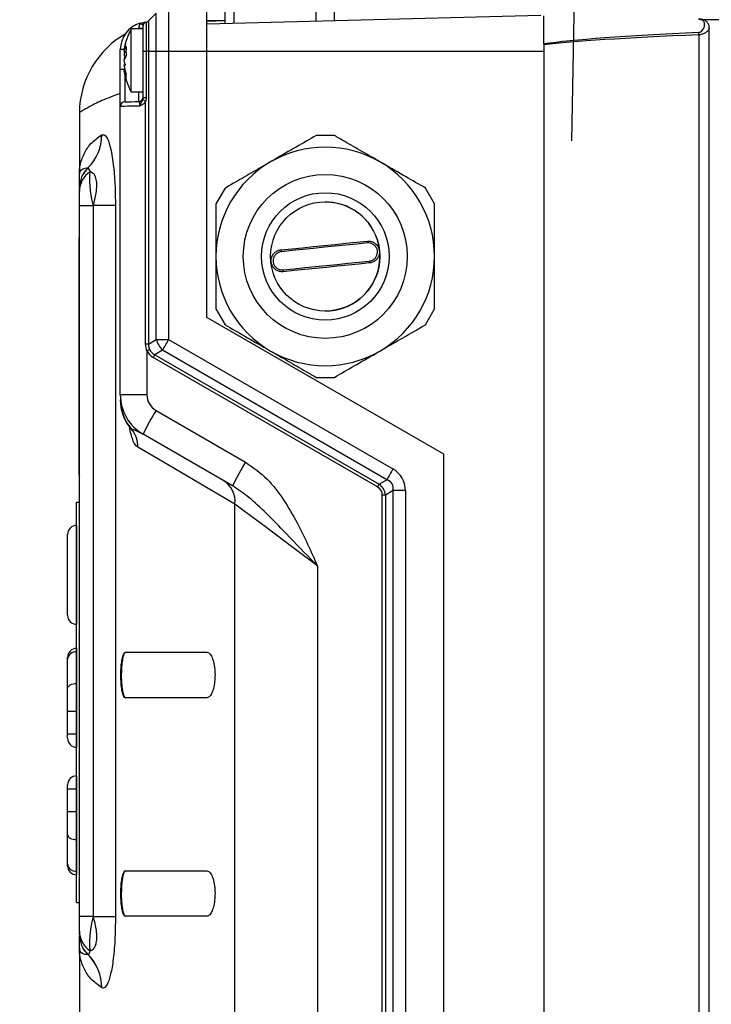
# Model space of a CAD drawing. Units: inches. Extents: x -1 to 2099, y -9 to 2961.
# Drawn here: x 1249 to 1325, y 2519 to 2627 of the extents above; entities that cross this region are included whole.
import ezdxf

# ---------------------------------------------------------------- set-up
doc = ezdxf.new("R2010")
doc.units = ezdxf.units.IN
doc.header["$MEASUREMENT"] = 0
doc.layers.add('Dimension', color=44, linetype='Continuous')
doc.styles.get("Standard").update_dxf_attribs({"font": 'arial.ttf'})
doc.dimstyles.new('ISO-25', dxfattribs={"dimtxt": 2.5, "dimasz": 2.5, "dimexe": 1.25, "dimexo": 0.625, "dimtad": 1, "dimtxsty": 'Standard', "dimcen": 2.5, "dimadec": 0, "dimazin": 0, "dimtfac": 1, "dimtmove": 0, "dimatfit": 3, "dimfxl": 0, "dimarcsym": 0})

# ---------------------------------------------------------------- blocks, each defined once
blk = doc.blocks.new('*D14')
at = {"layer": 'Defpoints', "color": 0, "transparency": 16777216}
for p in [(1111.07, 2692.83), (1334.21, 2692.83), (1321.79, 1954.92)]:
    blk.add_point(p, dxfattribs=at)
at = {"layer": 'Dimension', "color": 0, "lineweight": -2, "transparency": 16777216}
for p, q in [((1324.21, 2692.83), (1101.07, 2692.83)), ((1111.07, 2659.83), (1111.07, 2351.37)), ((1111.07, 1987.92), (1111.07, 2296.37)), ((1311.79, 1954.92), (1101.07, 1954.92))]:
    blk.add_line(p, q, dxfattribs=at)
at = {"layer": 'Dimension', "color": 0, "transparency": 16777216}
for points in [[(1105.57, 2659.83), (1116.57, 2659.83), (1111.07, 2692.83)], [(1105.57, 1987.92), (1116.57, 1987.92), (1111.07, 1954.92)]]:
    blk.add_solid(points, dxfattribs=at)
at = {"layer": 'Dimension', "color": 0, "transparency": 16777216, "insert": (1111.07, 2323.87), "char_height": 25, "attachment_point": 5}
blk.add_mtext('A', dxfattribs=at)

msp = doc.modelspace()

# ---------------------------------------------------------------- linework, layer by layer
at = {"color": 7, "linetype": 'Continuous', "lineweight": 25}
for p, q in [((1271.3, 2626.61), (1271.3, 2631.61)), ((1272.3, 2626.64), (1272.3, 2631.61)), ((1281.3, 2626.88), (1281.3, 2631.61)), ((1283.3, 2626.93), (1283.3, 2631.61)), ((1262.9, 2626.89), (1263.74, 2627.73)), ((1263.74, 2623.56), (1263.74, 2627.73)), ((1265.1, 2628.32), (1265.1, 2623.56)), ((1269.3, 2623.56), (1269.3, 2628.43)), ((1262.58, 2626.75), (1262.63, 2626.75)), ((1262.63, 2626.75), (1262.63, 2623.56)), ((1262.9, 2626.89), (1262.9, 2623.56)), ((1269.3, 2626.56), (1305.97, 2627.52)), ((1269.3, 2626.93), (1271.3, 2626.98)), ((1269.3, 2626.87), (1271.3, 2626.93)), ((1306.3, 2624.37), (1306.3, 2627.46)), ((1262.3, 2626.01), (1261, 2626.01)), ((1261, 2624.25), (1261, 2626.01)), ((1262.3, 2626.06), (1261.82, 2626.06)), ((1262.3, 2623.56), (1262.3, 2626.36)), ((1324.46, 2483.91), (1324.46, 2626.14)), ((1323.33, 2625.37), (1323.33, 2484.69)), ((1259.8, 2621.56), (1259.8, 2623.76)), ((1260.19, 2623.68), (1260.21, 2623.67)), ((1260.19, 2623.55), (1260.42, 2623.47)), ((1261, 2619.11), (1261, 2624.25)), ((1262.3, 2618.5), (1262.3, 2623.56)), ((1262.3, 2623.56), (1262.63, 2623.56)), ((1262.9, 2623.56), (1262.63, 2623.56)), ((1262.63, 2623.56), (1262.63, 2618.5)), ((1262.9, 2623.56), (1262.9, 2591.41)), ((1262.9, 2623.56), (1263.74, 2623.56)), ((1263.74, 2591.91), (1263.74, 2623.56)), ((1263.74, 2623.56), (1265.1, 2623.56)), ((1265.1, 2623.56), (1265.1, 2591.91)), ((1265.1, 2623.56), (1269.3, 2623.56)), ((1269.3, 2594.34), (1269.3, 2623.56)), ((1306.3, 2624.37), (1306.3, 2623.53)), ((1306.3, 2623.53), (1306.3, 2486.53)), ((1260.19, 2623.09), (1260.39, 2622.97)), ((1260.19, 2622.61), (1260.23, 2622.62)), ((1259.8, 2617.5), (1259.8, 2621.56)), ((1260.19, 2622.02), (1260.34, 2622.11)), ((1260.19, 2621.56), (1260.28, 2621.59)), ((1260.19, 2621.43), (1260.3, 2621.5)), ((1261, 2619.11), (1262.3, 2619.11)), ((1262.3, 2618.5), (1262.63, 2618.5)), ((1262.58, 2591.41), (1262.58, 2618.09)), ((1259.8, 2585.84), (1259.8, 2617.5)), ((1255.3, 2616.82), (1255.3, 2610.06)), ((1257.75, 2614.39), (1257.76, 2614.39)), ((1256.24, 2610.76), (1256.48, 2610.34)), ((1256.24, 2610.76), (1256.24, 2610.76)), ((1255.3, 2608.16), (1255.3, 2608.58)), ((1271.3, 2608.54), (1270.3, 2606.8)), ((1294.3, 2606.8), (1293.3, 2608.54)), ((1255.3, 2606.59), (1255.3, 2608.16)), ((1255.3, 2528.52), (1255.3, 2606.59)), ((1256.8, 2606.59), (1255.3, 2606.59)), ((1256.84, 2606.62), (1256.8, 2606.59)), ((1256.8, 2606.59), (1256.8, 2528.52)), ((1259.26, 2606.62), (1256.84, 2606.62)), ((1256.84, 2528.5), (1256.84, 2606.62)), ((1259.26, 2606.62), (1259.26, 2528.5)), ((1255.29, 2577.06), (1255.29, 2603.06)), ((1295.3, 2579.33), (1269.3, 2594.34)), ((1270.3, 2595.26), (1271.3, 2593.53)), ((1293.3, 2593.53), (1294.3, 2595.26)), ((1262.9, 2591.41), (1262.58, 2591.41)), ((1262.9, 2591.41), (1263.74, 2591.91)), ((1263.74, 2591.91), (1265.1, 2591.91)), ((1265.1, 2591.91), (1289.72, 2577.7)), ((1262.72, 2590.67), (1262.72, 2585.84)), ((1288.05, 2575.71), (1263.42, 2589.93)), ((1264.43, 2590.72), (1263.59, 2590.22)), ((1263.59, 2590.22), (1288.21, 2576.01)), ((1289.05, 2576.5), (1264.43, 2590.72)), ((1262.72, 2585.84), (1259.8, 2585.84)), ((1263.72, 2584.11), (1273.54, 2578.44)), ((1272.12, 2575.84), (1262.3, 2581.51)), ((1295.3, 2486.65), (1295.3, 2579.33)), ((1288.21, 2576.01), (1289.05, 2576.5)), ((1288.56, 2493.07), (1288.56, 2574.82)), ((1288.9, 2574.82), (1288.56, 2574.82)), ((1289.74, 2575.31), (1288.9, 2574.82)), ((1288.9, 2574.82), (1288.9, 2486.86)), ((1289.74, 2486.65), (1289.74, 2575.31)), ((1291.1, 2575.31), (1289.74, 2575.31)), ((1291.1, 2575.31), (1291.1, 2486.65)), ((1255, 2530.06), (1255, 2574.06)), ((1255, 2574.06), (1255.3, 2574.06)), ((1272.38, 2493.8), (1272.38, 2573.84)), ((1255, 2571.49), (1254.99, 2571.49)), ((1254, 2561.62), (1254, 2570.49)), ((1281.44, 2567.04), (1281.44, 2493.73)), ((1254.99, 2560.62), (1255, 2560.62)), ((1255, 2557.99), (1254.99, 2557.99)), ((1254.99, 2557.6), (1254.99, 2554.13)), ((1260.35, 2557.56), (1269.31, 2557.56)), ((1254, 2556.8), (1254, 2556.99)), ((1254, 2553.57), (1254, 2556.8)), ((1254, 2551.06), (1254, 2553.57)), ((1254.99, 2554.13), (1254.99, 2551.06)), ((1255, 2552.56), (1254.99, 2552.56)), ((1269.31, 2552.56), (1260.35, 2552.56)), ((1254, 2548.56), (1254, 2551.06)), ((1254.99, 2551.06), (1254, 2551.06)), ((1254.99, 2551.06), (1254.99, 2548.56)), ((1254, 2548.12), (1254, 2548.56)), ((1254.99, 2548.56), (1254, 2548.56)), ((1254.99, 2548.56), (1254.99, 2547.12)), ((1254.99, 2547.12), (1255, 2547.12)), ((1254.99, 2543.99), (1254.99, 2542.56)), ((1254.99, 2543.99), (1255, 2543.99)), ((1254, 2542.56), (1254, 2542.99)), ((1254, 2540.06), (1254, 2542.56)), ((1254, 2542.56), (1254.99, 2542.56)), ((1254.99, 2542.56), (1254.99, 2540.06)), ((1255, 2540.41), (1254.99, 2540.41)), ((1254, 2537.54), (1254, 2540.06)), ((1254, 2540.06), (1254.99, 2540.06)), ((1254.99, 2540.06), (1254.99, 2536.98)), ((1254, 2534.31), (1254, 2537.54)), ((1254.99, 2536.98), (1254.99, 2533.51)), ((1254, 2534.12), (1254, 2534.31)), ((1254.99, 2533.12), (1255, 2533.12)), ((1260.35, 2533.56), (1269.31, 2533.56)), ((1255, 2530.06), (1255.3, 2530.06)), ((1255.3, 2526.95), (1255.3, 2528.52)), ((1256.8, 2528.52), (1255.3, 2528.52)), ((1256.8, 2528.52), (1256.84, 2528.5)), ((1259.26, 2528.5), (1256.84, 2528.5)), ((1269.31, 2528.56), (1260.35, 2528.56)), ((1255.3, 2526.53), (1255.3, 2526.95)), ((1255.3, 2525.06), (1255.3, 2509.56)), ((1256.24, 2524.35), (1256.24, 2524.35)), ((1257.76, 2520.72), (1257.75, 2520.73))]:
    msp.add_line(p, q, dxfattribs=at)
at = {"color": 7, "linetype": 'Continuous'}
msp.add_line((1309.64, 2630.57), (1309.35, 2613.73), dxfattribs=at)
at = {"color": 8, "linetype": 'Continuous', "lineweight": 25}
for p, q in [((1333.87, 2627.03), (1323.76, 2627.03)), ((1261.82, 2626.01), (1261.82, 2626.06)), ((1260.23, 2623.76), (1259.8, 2623.76)), ((1306.3, 2623.53), (1269.3, 2623.53)), ((1260.19, 2621.56), (1259.8, 2621.56)), ((1260.29, 2622.22), (1260.29, 2622.08)), ((1260.29, 2620.94), (1260.29, 2618)), ((1261.82, 2618.04), (1261.82, 2619.11)), ((1255.29, 2603.06), (1255.3, 2603.06)), ((1260.85, 2582.05), (1260.79, 2582.46)), ((1260.85, 2582.05), (1260.87, 2582.2)), ((1261.05, 2582.03), (1260.91, 2582.21)), ((1255.29, 2577.06), (1255.3, 2577.06)), ((1254.99, 2571.49), (1254.99, 2560.62)), ((1254.99, 2557.99), (1254.99, 2557.6)), ((1254.99, 2557.6), (1255, 2557.6)), ((1254.99, 2554.13), (1255, 2554.13)), ((1254.99, 2551.06), (1255, 2551.06)), ((1254.99, 2548.56), (1255, 2548.56)), ((1254.99, 2542.56), (1255, 2542.56)), ((1254.99, 2540.06), (1255, 2540.06)), ((1254.99, 2536.98), (1255, 2536.98)), ((1254.99, 2533.51), (1255, 2533.51)), ((1254.99, 2533.51), (1254.99, 2533.12))]:
    msp.add_line(p, q, dxfattribs=at)
at = {"color": 7, "linetype": 'Continuous', "lineweight": 25, "flags": 128}
for points in [[(1260.29, 2618), (1260.34, 2618), (1260.48, 2618.01), (1260.71, 2618.01), (1261.01, 2618.02), (1261.39, 2618.03), (1261.82, 2618.04)], [(1261.94, 2617.55), (1261.44, 2617.54), (1260.97, 2617.53), (1260.57, 2617.52), (1260.24, 2617.51), (1260, 2617.51), (1259.85, 2617.5), (1259.8, 2617.5)], [(1284.6, 2606.57), (1283.15, 2606.97), (1282.3, 2607.03)], [(1255.3, 2603.16), (1255.3, 2603.15), (1255.29, 2603.06)], [(1277.44, 2601.75), (1278.62, 2601.87), (1279.81, 2601.99), (1280.99, 2602.11), (1282.18, 2602.23), (1283.37, 2602.35), (1284.55, 2602.47), (1285.74, 2602.59), (1286.92, 2602.71)], [(1286.93, 2602.51), (1285.75, 2602.39), (1284.57, 2602.27), (1283.38, 2602.15), (1282.2, 2602.03), (1281.02, 2601.91), (1279.84, 2601.79), (1278.66, 2601.67), (1277.48, 2601.55)], [(1277.68, 2599.56), (1278.86, 2599.68), (1280.04, 2599.8), (1281.22, 2599.92), (1282.4, 2600.04), (1283.59, 2600.16), (1284.77, 2600.28), (1285.95, 2600.4), (1287.13, 2600.52)], [(1287.16, 2600.31), (1285.98, 2600.19), (1284.8, 2600.07), (1283.61, 2599.95), (1282.42, 2599.83), (1281.24, 2599.71), (1280.05, 2599.59), (1278.87, 2599.47), (1277.68, 2599.35)], [(1272.38, 2573.84), (1269.25, 2575.67), (1266.42, 2577.32), (1263.91, 2578.79), (1261.72, 2580.07)], [(1255.29, 2577.06), (1255.3, 2576.96), (1255.3, 2576.96)], [(1281.44, 2567.04), (1279.78, 2568.29), (1278.17, 2569.5), (1276.66, 2570.63), (1275.29, 2571.66), (1274.1, 2572.55), (1273.12, 2573.28), (1272.38, 2573.84)], [(1254, 2553.57), (1254.02, 2553.68), (1254.08, 2553.78), (1254.17, 2553.88), (1254.29, 2553.97), (1254.44, 2554.04), (1254.61, 2554.09), (1254.8, 2554.12), (1254.99, 2554.13)], [(1254, 2537.54), (1254.02, 2537.43), (1254.08, 2537.33), (1254.17, 2537.23), (1254.29, 2537.15), (1254.44, 2537.08), (1254.61, 2537.02), (1254.8, 2536.99), (1254.99, 2536.98)]]:
    msp.add_lwpolyline(points, dxfattribs=at)
at = {"color": 7, "linetype": 'Continuous', "lineweight": 25}
for radius in [9, 7, 6]:
    msp.add_circle((1282.3, 2601.03), radius, dxfattribs=at)
for centre, radius, start, end in [((1262.8, 2623.76), 3, 106.6015, 180), ((1262.62, 2626.38), 0.373, 96.198, 173.5609), ((1262.7, 2626.36), 0.4, 100.0726, 180), ((1262.54, 2627.25), 0.5, 280.0726, 315), ((1265.4, 2616.72), 10.1, 119.0707, 179.4349), ((1267.16, 2622.56), 7.06, 150.7583, 170.0369), ((1306.68, 2624.68), 16.66, 2.3941, 3.3003), ((1267.47, 2622.51), 7.35, 165.0539, 171.8659), ((1265.11, 2622.87), 4.99, 162.1193, 170.6501), ((1262.2, 2622.97), 2.09, 147.3747, 164.0595), ((1265.56, 2622.25), 5.43, 165.9557, 171.0707), ((1266.33, 2623.58), 5.91, 174.9268, 185.0732), ((1263.09, 2621.77), 3.02, 154.5564, 163.9112), ((1262.2, 2621.93), 2.09, 147.3788, 164.06), ((1263.09, 2623.34), 3.02, 196.0851, 205.4473), ((1260.21, 2622.65), 0.63, 268.7346, 284.7735), ((1265.59, 2622.87), 5.46, 188.9439, 199.5913), ((1265.59, 2622.28), 5.46, 188.9439, 199.5913), ((1267.16, 2622.56), 7.06, 189.9631, 209.2417), ((1262.3, 2620.74), 1.89, 171.0111, 188.9889), ((1260.3, 2617.5), 0.5, 91.5, 180), ((1261.8, 2618.54), 0.5, 271.5, 0), ((1264.33, 2622.11), 4.38, 241.6219, 246.4232), ((1252.82, 2614.32), 4.94, 313.8471, 0.7671), ((1252.81, 2614.32), 4.94, 313.9241, 0.7641), ((1282.3, 2601.03), 12, 60, 120), ((1258.3, 2608.58), 2.99, 133.3077, 179.9928), ((1258.3, 2608.58), 2.99, 133.3846, 179.9917), ((1282.3, 2601.03), 12, 120, 180), ((1282.3, 2601.03), 12, 0, 60), ((1257.96, 2608.13), 2.66, 123.8328, 179.205), ((1282.3, 2601.03), 6, 270, 67.4773), ((1286.26, 2602.59), 0.67, 352.6397, 10.1987), ((1282.3, 2601.03), 12, 180, 240), ((1278.11, 2601.76), 0.671, 181.4119, 198.9495), ((1282.3, 2601.03), 12, 300, 0), ((1286.5, 2600.3), 0.67, 1.3981, 18.9634), ((1278.34, 2599.47), 0.671, 172.6513, 190.1912), ((1266.61, 2592.78), 3, 196.7452, 223.2481), ((1322.59, 2558.65), 66.42, 149.9467, 151.1281), ((1248.09, 2621.6), 34.22, 295.3153, 295.8433), ((1249.07, 2598.23), 16.58, 329.9447, 331.1279), ((1282.3, 2601.03), 12, 240, 300), ((1264.8, 2585.84), 5, 180, 240), ((1264.72, 2585.84), 2, 180, 240), ((1264.74, 2585.31), 4.93, 180.0352, 221.6079), ((1264.8, 2585.29), 5, 180.0002, 218.3365), ((1291.55, 2567.19), 32.57, 148.7097, 153.9216), ((1258.79, 2580.17), 2.93, 358.0764, 39.5941), ((1301.37, 2561.53), 32.57, 148.7096, 153.9214), ((1347, 2544.55), 66.17, 149.9457, 151.1315), ((1269.68, 2574.11), 2.72, 354.203, 58.7843), ((1273.59, 2584.07), 16.7, 329.9502, 331.1246), ((1255, 2570.49), 1, 90.5, 180), ((1255, 2561.62), 1, 180, 269.5), ((1255, 2556.99), 1, 90.5, 180), ((1254.91, 2556.69), 0.914, 84.7331, 172.9402), ((1255, 2548.12), 1, 180, 269.5), ((1255, 2542.99), 1, 90.5, 180), ((1254.91, 2534.42), 0.914, 187.064, 275.2627), ((1255, 2534.12), 1, 180, 269.5), ((1257.96, 2526.98), 2.66, 180.7954, 236.1668), ((1258.3, 2526.53), 2.99, 180.0076, 226.6924), ((1258.3, 2526.53), 2.99, 180.0077, 226.6171), ((1252.82, 2520.79), 4.94, 359.2331, 46.1527), ((1252.81, 2520.79), 4.94, 359.236, 46.0754)]:
    msp.add_arc(centre, radius, start, end, dxfattribs=at)
for centre, major_axis, ratio, start_param, end_param in [((1436.96, 2623.53), (133.66, 0), 0.029927, 2.587141, 2.929089), ((1436.97, 2623.53), (133.66, 0), 0.026186, 2.587141, 2.929554), ((1258.3, 2606.01), (-1.42, 4.94), 0.253803, 0.436566, 1.38093), ((1266.19, 2592.52), (3.41, 1.97), 0.635016, 3.089483, 3.492686), ((1266.18, 2592.52), (3.12, 1.81), 0.553899, 3.088442, 3.491646), ((1285.29, 2573.54), (5.45, 3.15), 0.635016, 5.93146, 6.634279), ((1286.37, 2574.15), (2.33, 1.34), 0.74396, 5.934416, 6.637235), ((1285.34, 2573.54), (4.31, 2.52), 0.400438, 5.929702, 6.632521), ((1286.38, 2574.15), (2.05, 1.18), 0.635016, 5.93146, 6.634279), ((1258.3, 2529.1), (1.42, 4.94), 0.253803, 1.760663, 2.705027)]:
    msp.add_ellipse(centre, major_axis=major_axis, ratio=ratio, start_param=start_param, end_param=end_param, dxfattribs=at)
for points, knots in [([(1261.82, 2626.06), (1261.84, 2626.13), (1261.88, 2626.26), (1261.91, 2626.44), (1261.94, 2626.57), (1261.95, 2626.62), (1261.94, 2626.63), (1261.94, 2626.63)], [0, 0, 0, 0, 0.254428, 0.492447, 0.705528, 0.902088, 1, 1, 1, 1]), ([(1261.94, 2626.63), (1261.95, 2626.63), (1261.96, 2626.64), (1261.98, 2626.64), (1262.04, 2626.66), (1262.2, 2626.7), (1262.42, 2626.73), (1262.54, 2626.74), (1262.58, 2626.75)], [0, 0, 0, 0, 0.006795, 0.05572, 0.064427, 0.251616, 0.69765, 1, 1, 1, 1]), ([(1262.25, 2626.42), (1262.23, 2626.44), (1262.16, 2626.49), (1262.06, 2626.58), (1262, 2626.62), (1261.97, 2626.63), (1261.95, 2626.63), (1261.95, 2626.63), (1261.94, 2626.63)], [0, 0, 0, 0, 0.224475, 0.639254, 0.784488, 0.905533, 0.993967, 1, 1, 1, 1]), ([(1324.45, 2626.14), (1324.45, 2626.16), (1324.47, 2626.29), (1324.39, 2626.55), (1324.18, 2626.84), (1323.86, 2627.02), (1323.55, 2627.11), (1323.35, 2627.1), (1323.28, 2627.09)], [0, 0, 0, 0, 0.034756, 0.255308, 0.467779, 0.676702, 0.894288, 1, 1, 1, 1]), ([(1323.32, 2625.64), (1323.36, 2625.64), (1323.46, 2625.66), (1323.63, 2625.77), (1323.8, 2625.99), (1323.94, 2626.3), (1323.97, 2626.59), (1323.89, 2626.81), (1323.76, 2626.93), (1323.63, 2626.99), (1323.51, 2627.03), (1323.42, 2627.04), (1323.34, 2627.05), (1323.33, 2627.05)], [0, 0, 0, 0, 0.049468, 0.116305, 0.23035, 0.410205, 0.595359, 0.718763, 0.818925, 0.893327, 0.91539, 0.982342, 1, 1, 1, 1]), ([(1261.94, 2617.55), (1261.94, 2617.56), (1261.95, 2617.63), (1261.94, 2617.75), (1261.93, 2617.88), (1261.9, 2617.99), (1261.86, 2618.04), (1261.83, 2618.04), (1261.82, 2618.04)], [0, 0, 0, 0, 0.040224, 0.229753, 0.422325, 0.625868, 0.849508, 1, 1, 1, 1]), ([(1261.94, 2617.55), (1261.95, 2617.55), (1261.95, 2617.58), (1261.97, 2617.63), (1262, 2617.72), (1262.06, 2617.88), (1262.16, 2618.05), (1262.23, 2618.2), (1262.25, 2618.25)], [0, 0, 0, 0, 0.006042, 0.094477, 0.21551, 0.360769, 0.775539, 1, 1, 1, 1]), ([(1262.58, 2618.09), (1262.54, 2618.01), (1262.42, 2617.83), (1262.2, 2617.67), (1262.04, 2617.59), (1261.98, 2617.56), (1261.96, 2617.56), (1261.95, 2617.55), (1261.94, 2617.55)], [0, 0, 0, 0, 0.3023259, 0.7483642, 0.9355909, 0.9442693, 0.9932245, 1, 1, 1, 1]), ([(1262.25, 2618.25), (1262.26, 2618.27), (1262.29, 2618.35), (1262.3, 2618.43), (1262.3, 2618.5)], [0, 0, 0, 0, 0.223056, 1, 1, 1, 1]), ([(1262.3, 2618.54), (1262.3, 2618.54), (1262.3, 2618.53), (1262.3, 2618.51), (1262.3, 2618.5)], [0, 0, 0, 0, 0.714056, 1, 1, 1, 1]), ([(1262.63, 2618.5), (1262.63, 2618.39), (1262.62, 2618.25), (1262.59, 2618.12), (1262.58, 2618.09)], [0, 0, 0, 0, 0.794873, 1, 1, 1, 1]), ([(1255.3, 2610.06), (1255.3, 2610.06), (1255.3, 2610.39), (1255.38, 2611.15), (1255.76, 2612.3), (1256.52, 2613.49), (1257.33, 2614.08), (1257.75, 2614.39)], [0, 0, 0, 0, 0.002832, 0.195949, 0.458864, 0.722169, 1, 1, 1, 1]), ([(1257.76, 2614.39), (1257.93, 2614.4), (1258.24, 2614.41), (1258.7, 2613.21), (1259.04, 2611.34), (1259.23, 2609), (1259.25, 2607.4), (1259.26, 2606.62)], [0, 0, 0, 0, 0.256613, 0.455798, 0.657683, 0.830664, 1, 1, 1, 1]), ([(1281.3, 2614.31), (1280.58, 2613.89), (1279.12, 2613.05), (1277.4, 2612.06), (1276.45, 2611.51), (1276.3, 2611.42)], [0, 0, 0, 0, 0.4486707, 0.9112218, 1, 1, 1, 1]), ([(1283.3, 2614.31), (1283.13, 2614.31), (1282.47, 2614.31), (1281.8, 2614.31), (1281.3, 2614.31)], [0, 0, 0, 0, 0.253337, 1, 1, 1, 1]), ([(1288.3, 2611.42), (1287.66, 2611.8), (1286.34, 2612.55), (1284.68, 2613.52), (1283.68, 2614.09), (1283.3, 2614.31)], [0, 0, 0, 0, 0.37525, 0.762025, 1, 1, 1, 1]), ([(1255.3, 2610.06), (1255.3, 2610.06), (1255.3, 2610.06), (1255.3, 2610.13), (1255.36, 2610.41), (1255.66, 2610.73), (1256.14, 2610.75), (1256.24, 2610.76)], [0, 0, 0, 0, 0.00285, 0.005749, 0.192698, 0.830759, 1, 1, 1, 1]), ([(1276.3, 2611.42), (1275.66, 2611.05), (1274.34, 2610.29), (1272.68, 2609.33), (1271.68, 2608.75), (1271.3, 2608.54)], [0, 0, 0, 0, 0.375247, 0.762024, 1, 1, 1, 1]), ([(1293.3, 2608.54), (1292.58, 2608.95), (1291.12, 2609.8), (1289.4, 2610.79), (1288.45, 2611.33), (1288.3, 2611.42)], [0, 0, 0, 0, 0.448672, 0.911225, 1, 1, 1, 1]), ([(1255.3, 2608.69), (1255.3, 2608.91), (1255.3, 2609.27), (1255.3, 2609.69), (1255.3, 2609.93), (1255.3, 2610.05), (1255.3, 2610.06)], [0, 0, 0, 0, 0.413933, 0.705445, 0.996959, 1, 1, 1, 1]), ([(1256.84, 2606.62), (1256.96, 2607.07), (1257.15, 2607.81), (1257.23, 2608.68), (1257.21, 2609.3), (1257.1, 2609.74), (1256.86, 2610.17), (1256.63, 2610.27), (1256.48, 2610.34)], [0, 0, 0, 0, 0.2609559, 0.4256915, 0.4966458, 0.6587801, 0.7698993, 1, 1, 1, 1]), ([(1270.3, 2606.8), (1270.3, 2606.41), (1270.3, 2605.33), (1270.3, 2603.44), (1270.3, 2601.87), (1270.3, 2601.06), (1270.3, 2601.03)], [0, 0, 0, 0, 0.211918, 0.593033, 0.984465, 1, 1, 1, 1]), ([(1294.3, 2601.03), (1294.3, 2601.06), (1294.3, 2601.85), (1294.3, 2603.41), (1294.3, 2605.31), (1294.3, 2606.41), (1294.3, 2606.8)], [0, 0, 0, 0, 0.015535, 0.39591, 0.788084, 1, 1, 1, 1]), ([(1286.92, 2602.71), (1287.06, 2602.71), (1287.33, 2602.71), (1287.71, 2602.54), (1288.01, 2602.26), (1288.21, 2601.9), (1288.27, 2601.49), (1288.19, 2601.09), (1287.99, 2600.73), (1287.68, 2600.46), (1287.38, 2600.34), (1287.21, 2600.32), (1287.16, 2600.31)], [0, 0, 0, 0, 0.107784, 0.215567, 0.323209, 0.430531, 0.537566, 0.644461, 0.751411, 0.858621, 0.966151, 1, 1, 1, 1]), ([(1287.13, 2600.52), (1287.16, 2600.52), (1287.31, 2600.54), (1287.56, 2600.64), (1287.81, 2600.86), (1287.98, 2601.16), (1288.05, 2601.49), (1288, 2601.83), (1287.83, 2602.13), (1287.58, 2602.36), (1287.27, 2602.51), (1287.04, 2602.51), (1286.93, 2602.51)], [0, 0, 0, 0, 0.03387, 0.141459, 0.248703, 0.355625, 0.462453, 0.569416, 0.676689, 0.784316, 0.89215, 1, 1, 1, 1]), ([(1270.3, 2601.03), (1270.3, 2600.27), (1270.3, 2598.72), (1270.3, 2596.79), (1270.3, 2595.66), (1270.3, 2595.26)], [0, 0, 0, 0, 0.383981, 0.780234, 1, 1, 1, 1]), ([(1277.68, 2599.35), (1277.55, 2599.35), (1277.27, 2599.35), (1276.89, 2599.52), (1276.59, 2599.8), (1276.4, 2600.16), (1276.33, 2600.57), (1276.41, 2600.97), (1276.61, 2601.33), (1276.93, 2601.6), (1277.22, 2601.72), (1277.4, 2601.74), (1277.44, 2601.75)], [0, 0, 0, 0, 0.107784, 0.215569, 0.323209, 0.430531, 0.537566, 0.644461, 0.751411, 0.858621, 0.966151, 1, 1, 1, 1]), ([(1277.48, 2601.55), (1277.44, 2601.54), (1277.29, 2601.52), (1277.05, 2601.42), (1276.79, 2601.2), (1276.62, 2600.9), (1276.56, 2600.57), (1276.61, 2600.23), (1276.77, 2599.93), (1277.02, 2599.7), (1277.34, 2599.55), (1277.56, 2599.56), (1277.68, 2599.56)], [0, 0, 0, 0, 0.03387, 0.14146, 0.248691, 0.355631, 0.46246, 0.569423, 0.676697, 0.784324, 0.89215, 1, 1, 1, 1]), ([(1294.3, 2595.26), (1294.3, 2595.66), (1294.3, 2596.77), (1294.3, 2598.69), (1294.3, 2600.24), (1294.3, 2601.03)], [0, 0, 0, 0, 0.2197683, 0.6044974, 1, 1, 1, 1]), ([(1271.3, 2593.53), (1272.02, 2593.11), (1273.48, 2592.27), (1275.2, 2591.27), (1276.15, 2590.73), (1276.3, 2590.64)], [0, 0, 0, 0, 0.448672, 0.911225, 1, 1, 1, 1]), ([(1288.3, 2590.64), (1288.95, 2591.01), (1290.26, 2591.77), (1291.93, 2592.73), (1292.92, 2593.31), (1293.3, 2593.53)], [0, 0, 0, 0, 0.375246, 0.762023, 1, 1, 1, 1]), ([(1262.72, 2590.67), (1262.7, 2590.72), (1262.61, 2590.96), (1262.59, 2591.22), (1262.58, 2591.41)], [0, 0, 0, 0, 0.235306, 1, 1, 1, 1]), ([(1262.9, 2591.41), (1262.9, 2591.25), (1262.91, 2591.04), (1262.99, 2590.85), (1263.01, 2590.8)], [0, 0, 0, 0, 0.764913, 1, 1, 1, 1]), ([(1276.3, 2590.64), (1276.95, 2590.27), (1278.26, 2589.51), (1279.93, 2588.54), (1280.92, 2587.97), (1281.3, 2587.75)], [0, 0, 0, 0, 0.37525, 0.762025, 1, 1, 1, 1]), ([(1283.3, 2587.75), (1284.02, 2588.17), (1285.48, 2589.01), (1287.2, 2590), (1288.15, 2590.55), (1288.3, 2590.64)], [0, 0, 0, 0, 0.448676, 0.911222, 1, 1, 1, 1]), ([(1281.3, 2587.75), (1281.8, 2587.75), (1282.47, 2587.75), (1283.13, 2587.75), (1283.3, 2587.75)], [0, 0, 0, 0, 0.746663, 1, 1, 1, 1]), ([(1261.72, 2580.07), (1261.54, 2580.24), (1261.21, 2580.57), (1260.96, 2581.56), (1260.85, 2582.05)], [0, 0, 0, 0, 0.51517, 1, 1, 1, 1]), ([(1260.88, 2582.18), (1260.94, 2582.11), (1261.04, 2581.97), (1261.04, 2581.96), (1261.04, 2581.96)], [0, 0, 0, 0, 0.481437, 1, 1, 1, 1]), ([(1262.3, 2581.51), (1261.99, 2581.67), (1261.56, 2581.91), (1261.16, 2582.01), (1261.05, 2582.03)], [0, 0, 0, 0, 0.709777, 1, 1, 1, 1]), ([(1273.54, 2578.44), (1274.37, 2577.85), (1275.99, 2576.7), (1277.78, 2574.31), (1279.63, 2571.13), (1280.73, 2568.64), (1281.44, 2567.05), (1281.44, 2567.04)], [0, 0, 0, 0, 0.21525, 0.421397, 0.628231, 0.998487, 1, 1, 1, 1]), ([(1281.44, 2567.04), (1281.43, 2567.05), (1281.42, 2567.06), (1281.37, 2567.12), (1281.14, 2567.35), (1279.88, 2568.66), (1277.4, 2571.19), (1274.72, 2574.05), (1272.72, 2575.43), (1272.12, 2575.84)], [0, 0, 0, 0, 0.00182, 0.004203, 0.017824, 0.075526, 0.412307, 0.822377, 1, 1, 1, 1]), ([(1260.35, 2552.56), (1260.3, 2552.58), (1260.18, 2552.64), (1260.03, 2553.08), (1259.92, 2553.74), (1259.86, 2554.54), (1259.85, 2555.39), (1259.9, 2556.19), (1260, 2556.87), (1260.13, 2557.35), (1260.26, 2557.54), (1260.33, 2557.55), (1260.35, 2557.56)], [0, 0, 0, 0, 0.110056, 0.220155, 0.329104, 0.436021, 0.541216, 0.645648, 0.750512, 0.85683, 0.965108, 1, 1, 1, 1]), ([(1260.4, 2557.56), (1260.35, 2557.53), (1260.23, 2557.47), (1260.08, 2557.03), (1259.97, 2556.37), (1259.91, 2555.57), (1259.9, 2554.72), (1259.95, 2553.92), (1260.05, 2553.24), (1260.18, 2552.76), (1260.31, 2552.57), (1260.39, 2552.56), (1260.4, 2552.56)], [0, 0, 0, 0, 0.110059, 0.220158, 0.329108, 0.436025, 0.541212, 0.645644, 0.750513, 0.856827, 0.965108, 1, 1, 1, 1]), ([(1269.31, 2557.56), (1269.38, 2557.54), (1269.55, 2557.51), (1269.81, 2557.16), (1270.04, 2556.54), (1270.18, 2555.74), (1270.21, 2554.9), (1270.14, 2554.11), (1269.99, 2553.41), (1269.77, 2552.88), (1269.53, 2552.6), (1269.37, 2552.57), (1269.31, 2552.56)], [0, 0, 0, 0, 0.079026, 0.195761, 0.309889, 0.417931, 0.519659, 0.617975, 0.716915, 0.819956, 0.928913, 1, 1, 1, 1]), ([(1260.35, 2528.56), (1260.3, 2528.58), (1260.18, 2528.64), (1260.03, 2529.08), (1259.92, 2529.74), (1259.86, 2530.54), (1259.85, 2531.39), (1259.9, 2532.19), (1260, 2532.87), (1260.13, 2533.35), (1260.26, 2533.54), (1260.33, 2533.55), (1260.35, 2533.56)], [0, 0, 0, 0, 0.110057, 0.220156, 0.329109, 0.436022, 0.541217, 0.645649, 0.750514, 0.856827, 0.965108, 1, 1, 1, 1]), ([(1260.4, 2533.56), (1260.35, 2533.53), (1260.23, 2533.47), (1260.08, 2533.03), (1259.97, 2532.37), (1259.91, 2531.57), (1259.9, 2530.72), (1259.95, 2529.92), (1260.05, 2529.24), (1260.18, 2528.76), (1260.31, 2528.57), (1260.39, 2528.56), (1260.4, 2528.56)], [0, 0, 0, 0, 0.110059, 0.220158, 0.329107, 0.436024, 0.541219, 0.64565, 0.750514, 0.856827, 0.965108, 1, 1, 1, 1]), ([(1269.31, 2533.56), (1269.38, 2533.54), (1269.55, 2533.51), (1269.81, 2533.16), (1270.04, 2532.54), (1270.18, 2531.74), (1270.21, 2530.9), (1270.14, 2530.11), (1269.99, 2529.41), (1269.77, 2528.88), (1269.53, 2528.6), (1269.37, 2528.57), (1269.31, 2528.56)], [0, 0, 0, 0, 0.079026, 0.19576, 0.309888, 0.41793, 0.519664, 0.617973, 0.716916, 0.819957, 0.928913, 1, 1, 1, 1]), ([(1256.48, 2524.77), (1256.64, 2524.84), (1256.89, 2524.95), (1257.11, 2525.39), (1257.22, 2525.89), (1257.23, 2526.42), (1257.14, 2527.34), (1256.97, 2528), (1256.84, 2528.5)], [0, 0, 0, 0, 0.23358, 0.390583, 0.464467, 0.623982, 0.715529, 1, 1, 1, 1]), ([(1259.26, 2528.5), (1259.25, 2527.63), (1259.23, 2525.89), (1259.02, 2523.6), (1258.7, 2521.94), (1258.38, 2521.06), (1258.08, 2520.69), (1257.88, 2520.66), (1257.78, 2520.71), (1257.76, 2520.72)], [0, 0, 0, 0, 0.1856107, 0.3715145, 0.5412509, 0.7118292, 0.8403836, 0.9691257, 1, 1, 1, 1]), ([(1255.3, 2525.06), (1255.3, 2525.06), (1255.3, 2525.06), (1255.3, 2525.06), (1255.3, 2525.07), (1255.3, 2525.12), (1255.3, 2525.31), (1255.3, 2525.69), (1255.3, 2526.12), (1255.3, 2526.38)], [0, 0, 0, 0, 0.003141, 0.004571, 0.010289, 0.033163, 0.124659, 0.490643, 1, 1, 1, 1]), ([(1257.75, 2520.73), (1257.33, 2521.03), (1256.52, 2521.62), (1255.77, 2522.81), (1255.38, 2523.96), (1255.3, 2524.72), (1255.3, 2525.05), (1255.3, 2525.06)], [0, 0, 0, 0, 0.277831, 0.540736, 0.804051, 0.997167, 1, 1, 1, 1]), ([(1256.24, 2524.35), (1256.14, 2524.36), (1255.66, 2524.38), (1255.36, 2524.7), (1255.3, 2524.98), (1255.3, 2525.05), (1255.3, 2525.05), (1255.3, 2525.06)], [0, 0, 0, 0, 0.169241, 0.807302, 0.994251, 0.99715, 1, 1, 1, 1]), ([(1256.48, 2524.77), (1256.41, 2524.58), (1256.32, 2524.34), (1256.26, 2524.35), (1256.24, 2524.35)], [0, 0, 0, 0, 0.8145948, 1, 1, 1, 1])]:
    msp.add_open_spline(points, degree=3, knots=knots, dxfattribs=at)
at = {"color": 8, "linetype": 'Continuous', "lineweight": 25}
for points, knots in [([(1324.43, 2626.14), (1324.44, 2626.09), (1324.44, 2626.03), (1324.37, 2625.89), (1324.27, 2625.77), (1324.07, 2625.61), (1323.85, 2625.48), (1323.57, 2625.39), (1323.41, 2625.38), (1323.33, 2625.37)], [0, 0, 0, 0, 0.157057, 0.214146, 0.435692, 0.527265, 0.741806, 0.884032, 1, 1, 1, 1]), ([(1259.8, 2618.93), (1259.51, 2618.83), (1258.84, 2618.59), (1257.98, 2618.23), (1257.16, 2617.86), (1256.48, 2617.51), (1255.94, 2617.21), (1255.56, 2616.99), (1255.34, 2616.85), (1255.31, 2616.83), (1255.3, 2616.82)], [0, 0, 0, 0, 0.095204, 0.224244, 0.350689, 0.479139, 0.615537, 0.751113, 0.87926, 1, 1, 1, 1])]:
    msp.add_open_spline(points, degree=3, knots=knots, dxfattribs=at)

# ---------------------------------------------------------------- dimensions: what is measured, and where the dimension line sits
at = {"layer": 'Dimension'}
dim = msp.add_linear_dim(base=(1111.07, 2692.83), p1=(1321.79, 1954.92), p2=(1334.21, 2692.83), angle=90, text='A', dimstyle='ISO-25', override={"dimtxt": 25, "dimasz": 33, "dimexe": 10, "dimexo": 10, "dimgap": 15, "dimtih": 1, "dimtoh": 1, "dimdec": 0, "dimadec": 2, "dimtzin": 0}, dxfattribs=at)
dim.commit()
dim.dimension.update_dxf_attribs({"geometry": '*D14', "text_midpoint": (1111.07, 2323.87)})

doc.saveas('drawing.dxf')
